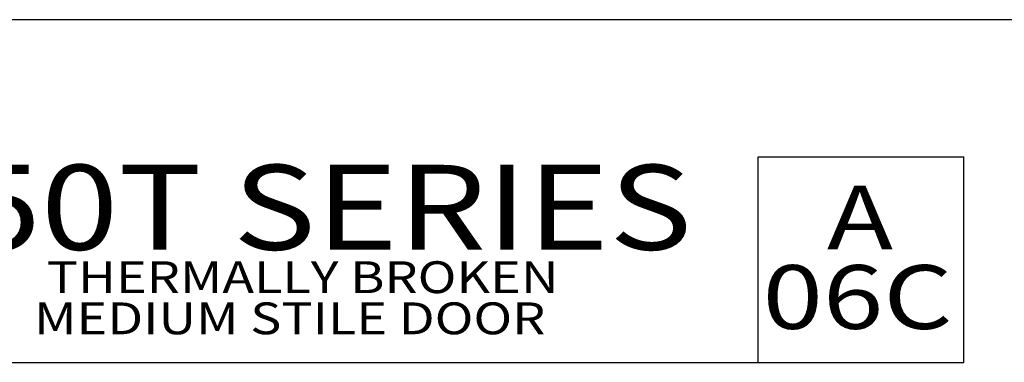
# Model space of a CAD drawing. Units: millimetres. Extents: x 2600 to 4229, y 1796 to 2152.
# Drawn here: x 3452 to 3568, y 2112 to 2152 of the extents above; entities that cross this region are included whole.
import ezdxf
from ezdxf.enums import TextEntityAlignment as Align

# ---------------------------------------------------------------- set-up
doc = ezdxf.new("R2010")
doc.units = ezdxf.units.MM
doc.layers.add('5', color=7, linetype='Continuous')
doc.layers.add('6', color=7, linetype='Continuous')
doc.styles.add('Discription Cali', font='calibrib.ttf', dxfattribs={"width": 1.2, "height": 3.5})
doc.styles.add('Page # Cali', font='calibrib.ttf', dxfattribs={"width": 1.25, "height": 6})
doc.styles.add('Title cali', font='calibrib.ttf', dxfattribs={"width": 1.2, "height": 7.5})

msp = doc.modelspace()

# ---------------------------------------------------------------- linework, layer by layer
msp.add_line((3304.041, 2152.102), (3579.531, 2152.102))
at = {"layer": '5', "color": 1}
for p, q in [((3539.194, 2135.941), (3563.371, 2135.941)), ((3539.194, 2111.764), (3539.194, 2135.941)), ((3563.371, 2111.764), (3563.371, 2135.941)), ((3424.926, 2111.764), (3563.371, 2111.764))]:
    msp.add_line(p, q, dxfattribs=at)
at = {"layer": '6', "color": 1}
msp.add_line((3563.371, 2111.764), (3563.371, 2135.941), dxfattribs=at)

# ---------------------------------------------------------------- texts
for s, height, style, width, p in [('350T SERIES', 10, 'Title cali', 1.2, (3436.715, 2121.889)), ('A', 7.5, 'Page # Cali', 1.25, (3547.279, 2122.712)), ('THERMALLY BROKEN', 3.75, 'Discription Cali', 1.2, (3455.56, 2118.739)), ('06C', 7.5, 'Page # Cali', 1.25, (3539.716, 2113.36)), ('MEDIUM STILE DOOR', 3.75, 'Discription Cali', 1.2, (3454.078, 2113.896))]:
    msp.add_text(s, height=height, dxfattribs=dict(style=style, width=width)).set_placement(p, align=Align.BOTTOM_LEFT)

doc.saveas('drawing.dxf')
